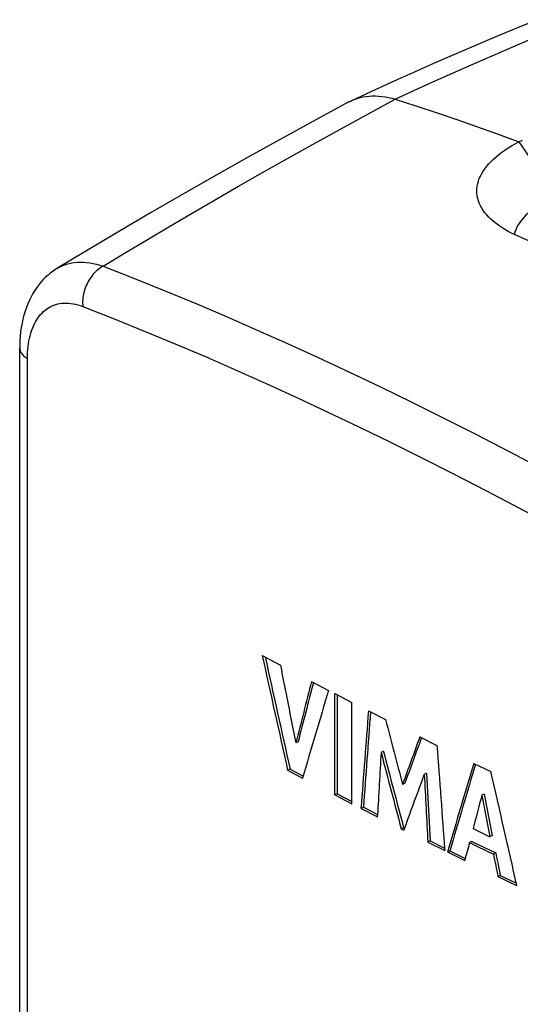
# Model space of a CAD drawing. Units: millimetres. Extents: x -35 to 28, y -110 to 134.
# Drawn here: x -33 to -11, y 83 to 128 of the extents above; entities that cross this region are included whole.
import ezdxf

# ---------------------------------------------------------------- set-up
doc = ezdxf.new("R2010")
doc.units = ezdxf.units.MM
doc.header["$LTSCALE"] = 16.335
doc.layers.get('0').update_dxf_attribs({"linetype": 'CONTINUOUS'})
doc.layers.add('DRAFT', color=7, linetype='CONTINUOUS')
doc.layers.add('RACCORDO', color=7, linetype='CONTINUOUS')

msp = doc.modelspace()

# ---------------------------------------------------------------- linework, layer by layer
at = {"color": 7, "linetype": 'CONTINUOUS'}
for p, q in [((-22.218, 99.294), (-21.396, 98.855)), ((-19.983, 98.111), (-19.218, 97.712)), ((-18.933, 92.975), (-18.933, 97.565)), ((-18.933, 97.565), (-18.163, 97.167)), ((-18.827, 97.51), (-18.827, 93.028)), ((-18.163, 92.578), (-18.163, 97.167)), ((-17.413, 96.783), (-16.638, 96.388)), ((-15.087, 95.608), (-14.311, 95.222)), ((-20.595, 95.382), (-20.701, 95.329)), ((-16.734, 94.951), (-16.84, 94.898)), ((-20.961, 94.145), (-21.067, 94.092)), ((-21.067, 94.092), (-20.396, 93.738)), ((-20.961, 94.145), (-20.368, 93.832)), ((-12.649, 94.404), (-11.882, 94.031)), ((-14.782, 93.957), (-14.889, 93.904)), ((-14.782, 93.957), (-14.621, 90.892)), ((-15.762, 93.505), (-15.868, 93.452)), ((-18.827, 93.028), (-18.933, 92.975)), ((-18.933, 92.975), (-18.163, 92.578)), ((-18.827, 93.028), (-18.163, 92.685)), ((-12.175, 93.017), (-12.281, 92.964)), ((-17.642, 92.417), (-17.748, 92.364)), ((-17.748, 92.364), (-17.007, 91.986)), ((-17.642, 92.417), (-17.001, 92.09)), ((-17.007, 91.986), (-17.004, 92.045)), ((-15.821, 91.493), (-15.927, 91.44)), ((-15.927, 91.44), (-15.818, 91.385)), ((-15.821, 91.493), (-15.785, 91.475)), ((-15.788, 91.466), (-15.783, 91.479)), ((-12.676, 91.453), (-11.917, 91.083)), ((-11.81, 91.137), (-11.917, 91.083)), ((-14.621, 90.892), (-14.728, 90.839)), ((-14.728, 90.839), (-13.959, 90.458)), ((-14.621, 90.892), (-13.967, 90.568)), ((-12.731, 90.876), (-12.837, 90.823)), ((-12.837, 90.823), (-12.478, 90.648)), ((-12.731, 90.876), (-11.652, 90.351)), ((-12.478, 90.648), (-11.758, 90.298)), ((-13.73, 90.45), (-13.836, 90.397)), ((-13.836, 90.397), (-13.056, 90.014)), ((-13.73, 90.45), (-13.031, 90.106)), ((-11.652, 90.351), (-11.758, 90.298)), ((-11.446, 89.335), (-11.552, 89.282)), ((-11.552, 89.282), (-10.712, 88.877)), ((-11.446, 89.335), (-10.738, 88.994))]:
    msp.add_line(p, q, dxfattribs=at)
for points in [[(-16.205, 124.47), (-15.274, 124.176), (-14.343, 123.871), (-13.41, 123.555), (-12.477, 123.229), (-11.542, 122.892), (-10.607, 122.545)], [(-12.177, 119.378), (-12.222, 119.44), (-12.289, 119.546), (-12.348, 119.653), (-12.397, 119.761), (-12.438, 119.871), (-12.47, 119.981), (-12.492, 120.092), (-12.506, 120.204), (-12.51, 120.316), (-12.506, 120.429), (-12.492, 120.541), (-12.469, 120.654), (-12.437, 120.767), (-12.396, 120.881), (-12.346, 120.994), (-12.287, 121.106), (-12.219, 121.218), (-12.143, 121.329), (-12.059, 121.438), (-11.966, 121.546), (-11.865, 121.654), (-11.755, 121.76), (-11.637, 121.865), (-11.512, 121.968), (-11.379, 122.069), (-11.237, 122.169), (-11.09, 122.267), (-10.935, 122.362), (-10.774, 122.455), (-10.607, 122.545)], [(-10.607, 118.256), (-10.775, 118.332), (-10.936, 118.41), (-11.091, 118.491), (-11.239, 118.576), (-11.381, 118.663), (-11.514, 118.753), (-11.64, 118.845), (-11.758, 118.939), (-11.868, 119.036), (-11.969, 119.134), (-12.061, 119.234), (-12.146, 119.336), (-12.177, 119.378)], [(1.414, 112.246), (0.08, 112.996), (-1.256, 113.725), (-2.592, 114.435), (-3.928, 115.123), (-5.264, 115.792), (-6.601, 116.439), (-7.936, 117.066), (-9.272, 117.671), (-10.607, 118.256)]]:
    msp.add_lwpolyline(points, dxfattribs=at)
for centre, major_axis, ratio, start_param, end_param in [((196.929, 174.165), (-198.454, 930.419), 0.241805, -4.683469, -4.677866), ((196.929, 174.165), (-198.355, 929.953), 0.241805, -4.683352, -4.67788), ((196.929, 173.931), (-198.888, 1048.752), 0.214156, -4.681391, -4.678023), ((196.929, 222.484), (249.14, 809.634), 0.206414, -4.495043, -4.491572), ((196.929, 222.484), (249.016, 809.229), 0.206414, -4.494912, -4.491558), ((196.929, 217.178), (254.938, 707.874), 0.223393, -4.46308, -4.457401), ((196.929, 231.871), (221.274, 2773.263), 0.073047, -4.657831, -4.656236), ((196.929, 231.871), (221.164, 2771.877), 0.073047, -4.657789, -4.65623), ((196.929, 196.989), (-198.338, 809.563), 0.278029, -4.656101, -4.652453), ((196.929, 201.355), (263.52, 591.06), 0.242579, -4.425831, -4.422143), ((196.929, 201.355), (263.388, 590.765), 0.242579, -4.425677, -4.422142), ((196.929, 194.772), (-198.248, 803.556), 0.279958, -4.6571, -4.652772), ((196.929, 213.382), (-205.375, 2886.328), 0.075764, -4.676831, -4.675179), ((196.929, 229.314), (218.876, 3661.602), 0.056032, -4.672322, -4.671542), ((196.929, 194.772), (-198.347, 803.958), 0.279958, -4.657096, -4.65277), ((196.929, 191.821), (253.689, 727.844), 0.220006, -4.502005, -4.496464), ((196.929, 191.821), (253.563, 727.48), 0.220006, -4.501884, -4.496467), ((196.929, 199.119), (264.389, 580.761), 0.244108, -4.420667, -4.416446), ((196.929, 205.958), (-207.096, 4046.745), 0.053636, -4.68744, -4.686683), ((196.929, 214.883), (-198.535, 957.579), 0.234872, -4.634654, -4.629233), ((196.929, 187.781), (248.286, 826.885), 0.20364, -4.536613, -4.534777), ((196.929, 214.221), (-199.194, 1115.605), 0.201079, -4.63944, -4.637746), ((196.929, 214.221), (-199.094, 1115.047), 0.201079, -4.639433, -4.637738), ((196.929, 199.119), (264.389, 580.761), 0.244108, -4.416424, -4.416282), ((196.929, 188.073), (249.644, 799.779), 0.208016, -4.525909, -4.524891), ((196.929, 213.511), (-198.981, 1069.692), 0.209887, -4.636058, -4.635102), ((196.929, 213.511), (-198.881, 1069.157), 0.209887, -4.63605, -4.635094)]:
    msp.add_ellipse(centre, major_axis=major_axis, ratio=ratio, start_param=start_param, end_param=end_param, dxfattribs=at)
at = {"layer": 'DRAFT', "color": 7, "linetype": 'CONTINUOUS'}
for points in [[(-10.607, 122.545), (-10.449, 122.618)], [(-10.607, 122.545), (-10.146, 121.858), (-9.693, 121.163)], [(-9.389, 119.915), (-9.541, 119.821), (-9.685, 119.725), (-9.822, 119.627), (-9.952, 119.527), (-10.074, 119.425), (-10.188, 119.322), (-10.294, 119.217), (-10.391, 119.11), (-10.48, 119.003), (-10.56, 118.894), (-10.632, 118.785), (-10.694, 118.675), (-10.748, 118.564), (-10.793, 118.453), (-10.824, 118.356)]]:
    msp.add_lwpolyline(points, dxfattribs=at)
at = {"layer": 'RACCORDO', "color": 7, "linetype": 'CONTINUOUS'}
for p, q in [((-18.297, 124.348), (-18.168, 124.412)), ((-18.285, 124.354), (-18.182, 124.405)), ((-17.3, 124.813), (-18.182, 124.405)), ((-18.168, 124.412), (-18.041, 124.465)), ((-18.046, 124.464), (-17.915, 124.51)), ((-17.92, 124.508), (-17.785, 124.547)), ((-17.79, 124.546), (-17.653, 124.577)), ((-17.657, 124.576), (-17.518, 124.599)), ((-17.522, 124.599), (-17.38, 124.615)), ((-17.383, 124.614), (-17.239, 124.622)), ((-17.242, 124.622), (-17.097, 124.623)), ((-17.098, 124.623), (-16.952, 124.616)), ((-16.805, 124.601), (-16.657, 124.579)), ((-16.357, 124.514), (-16.205, 124.47)), ((-18.297, 124.348), (-18.285, 124.354)), ((-33.19, 73.776), (-33.19, 113.209)), ((-33.19, 113.209), (-33.19, 113.209))]:
    msp.add_line(p, q, dxfattribs=at)
at = {"layer": 'RACCORDO', "color": 253, "linetype": 'CONTINUOUS'}
msp.add_line((-32.839, 74.578), (-32.839, 112.726), dxfattribs=at)
at = {"layer": 'RACCORDO', "color": 7, "linetype": 'CONTINUOUS'}
for points in [[(-9.814, 128.059), (-10.662, 127.71), (-11.615, 127.312), (-12.565, 126.91), (-13.515, 126.501), (-14.463, 126.087), (-15.41, 125.668), (-16.356, 125.243), (-17.3, 124.813)], [(-16.953, 124.616), (-16.805, 124.601), (-16.657, 124.579), (-16.507, 124.55), (-16.357, 124.514)], [(-18.297, 124.348), (-19.759, 123.559), (-21.27, 122.731), (-22.776, 121.894), (-24.277, 121.048), (-25.774, 120.193), (-27.266, 119.328), (-28.754, 118.454), (-30.237, 117.571), (-31.506, 116.806)], [(-31.506, 116.806), (-31.553, 116.776), (-31.674, 116.696), (-31.792, 116.609), (-31.906, 116.515), (-32.017, 116.414), (-32.125, 116.307), (-32.228, 116.194), (-32.327, 116.073), (-32.422, 115.947), (-32.512, 115.814), (-32.598, 115.674), (-32.678, 115.528), (-32.754, 115.376), (-32.824, 115.216), (-32.889, 115.051), (-32.947, 114.88), (-33, 114.704), (-33.046, 114.522), (-33.086, 114.335), (-33.12, 114.144), (-33.147, 113.949), (-33.168, 113.75), (-33.181, 113.548), (-33.189, 113.343), (-33.19, 113.209)]]:
    msp.add_lwpolyline(points, dxfattribs=at)
at = {"layer": 'RACCORDO', "color": 253, "linetype": 'CONTINUOUS'}
for points in [[(-16.205, 124.47), (-15.358, 124.861), (-14.495, 125.255), (-13.616, 125.65), (-12.724, 126.045), (-11.816, 126.443), (-10.885, 126.844), (-9.928, 127.251), (-8.947, 127.661), (-7.943, 128.074)], [(-29.416, 116.912), (-28.443, 117.502), (-27.451, 118.097), (-26.441, 118.698), (-25.415, 119.302), (-24.37, 119.911), (-23.298, 120.53), (-22.199, 121.158), (-21.071, 121.796), (-19.909, 122.446), (-18.709, 123.109), (-17.475, 123.784), (-16.205, 124.47)], [(-31.506, 116.806), (-31.42, 116.855), (-31.309, 116.911), (-31.195, 116.959), (-31.077, 117), (-30.957, 117.034), (-30.835, 117.061), (-30.708, 117.081), (-30.577, 117.094), (-30.443, 117.099), (-30.305, 117.097), (-30.164, 117.087), (-30.019, 117.068), (-29.871, 117.041), (-29.721, 117.007), (-29.57, 116.964), (-29.416, 116.912)], [(-29.416, 116.912), (-29.478, 116.878), (-29.539, 116.84), (-29.6, 116.797), (-29.659, 116.751), (-29.716, 116.702), (-29.773, 116.648), (-29.827, 116.592), (-29.879, 116.532), (-29.929, 116.47), (-29.977, 116.404), (-30.023, 116.337), (-30.066, 116.266), (-30.106, 116.194), (-30.143, 116.12), (-30.178, 116.044), (-30.209, 115.966), (-30.238, 115.888), (-30.263, 115.808), (-30.285, 115.728), (-30.303, 115.647), (-30.318, 115.566), (-30.33, 115.486), (-30.338, 115.405), (-30.342, 115.325), (-30.343, 115.246)], [(-29.416, 116.912), (-27.99, 116.355), (-26.578, 115.786), (-25.18, 115.205), (-23.805, 114.619), (-22.445, 114.025), (-21.073, 113.412), (-19.68, 112.776), (-18.276, 112.12), (-16.864, 111.446), (-15.453, 110.758), (-14.034, 110.054), (-12.579, 109.318), (-11.082, 108.547), (-9.55, 107.742), (-7.978, 106.902), (-6.362, 106.022), (-4.707, 105.104), (-3.024, 104.155), (-1.318, 103.175), (0.414, 102.163), (2.173, 101.118)], [(-32.839, 112.726), (-32.837, 112.87), (-32.831, 113.01), (-32.821, 113.146), (-32.808, 113.277), (-32.791, 113.404), (-32.77, 113.528), (-32.745, 113.649), (-32.717, 113.767), (-32.685, 113.881), (-32.65, 113.991), (-32.611, 114.098), (-32.568, 114.2), (-32.522, 114.299), (-32.473, 114.393), (-32.42, 114.482), (-32.365, 114.567), (-32.305, 114.648), (-32.243, 114.724), (-32.178, 114.795), (-32.11, 114.861), (-32.039, 114.922), (-31.965, 114.978), (-31.888, 115.029), (-31.809, 115.074), (-31.727, 115.114), (-31.642, 115.149)], [(-31.642, 115.149), (-31.556, 115.179), (-31.468, 115.203), (-31.377, 115.222), (-31.284, 115.235), (-31.188, 115.243), (-31.089, 115.245), (-30.988, 115.242), (-30.883, 115.232), (-30.777, 115.216), (-30.669, 115.194), (-30.559, 115.166), (-30.448, 115.131), (-30.334, 115.091)], [(-30.343, 115.246), (-30.341, 115.168), (-30.334, 115.091)], [(-30.334, 115.091), (-28.917, 114.532), (-27.513, 113.964), (-26.122, 113.387), (-24.754, 112.805), (-23.401, 112.212), (-22.037, 111.601), (-20.652, 110.967), (-19.255, 110.313), (-17.85, 109.643), (-16.446, 108.96), (-15.034, 108.259), (-13.587, 107.526), (-12.097, 106.758), (-10.572, 105.959), (-9.008, 105.123), (-7.4, 104.247), (-5.753, 103.336), (-4.078, 102.393), (-2.381, 101.419), (-0.657, 100.413), (1.095, 99.376)], [(-33.19, 113.209), (-33.188, 113.166), (-33.181, 113.126), (-33.17, 113.086), (-33.155, 113.047), (-33.136, 113.008), (-33.112, 112.97), (-33.084, 112.932), (-33.053, 112.895), (-33.017, 112.859), (-32.978, 112.824), (-32.935, 112.79), (-32.889, 112.758), (-32.839, 112.726)]]:
    msp.add_lwpolyline(points, dxfattribs=at)

doc.saveas('drawing.dxf')
